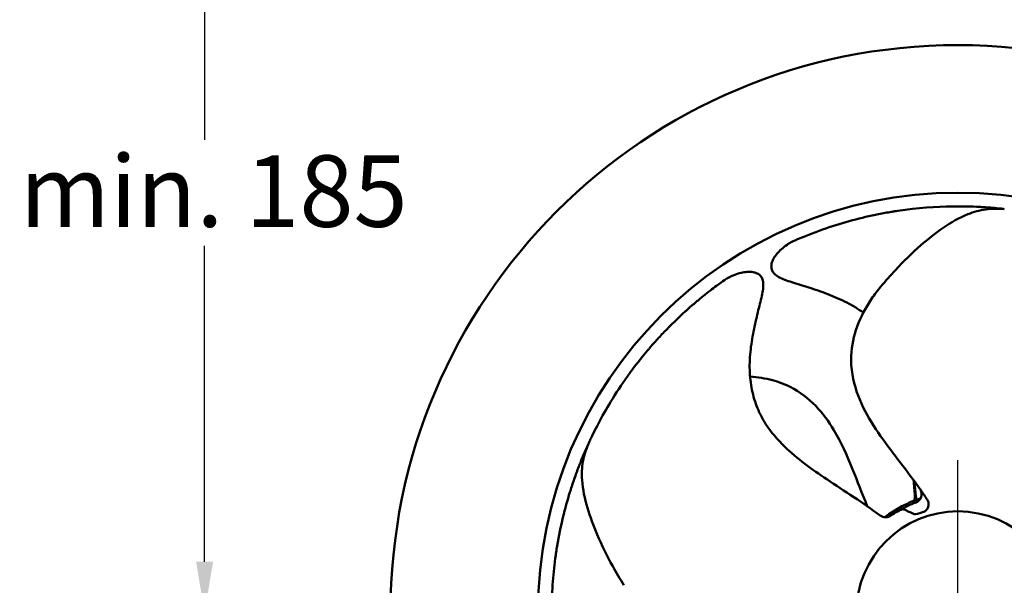
# Model space of a CAD drawing. Units: millimetres. Extents: x 0 to 1890, y 0 to 1337.
# Drawn here: x 242 to 459, y 966 to 1091 of the extents above; entities that cross this region are included whole.
import ezdxf

# ---------------------------------------------------------------- set-up
doc = ezdxf.new("R2010")
doc.units = ezdxf.units.MM
doc.header["$LTSCALE"] = 4.5
for name, color, linetype, lineweight in [('Center Mark (ISO)', 7, 'Continuous', 25), ('Dimension (ISO)', 7, 'Continuous', 25), ('Visible (ISO)', 7, 'Continuous', 50)]:
    doc.layers.add(name, color=color, linetype=linetype, lineweight=lineweight)
doc.styles.add('Note Text (ISO)', font='tahoma.ttf')
doc.dimstyles.new('Default (ISO)', dxfattribs={"dimscale": 4.5, "dimtxt": 3.5, "dimasz": 2.5, "dimexe": 3.175, "dimexo": 0, "dimgap": 0.762, "dimtad": 1, "dimrnd": 1e-08, "dimzin": 0, "dimtxsty": 'Note Text (ISO)', "dimcen": 0.09, "dimdle": 10, "dimclrd": 256, "dimclre": 256, "dimclrt": 256, "dimazin": 0, "dimtfac": 1.001486, "dimtmove": 0, "dimatfit": 3, "dimfxl": 0, "dimtolj": 1, "dimtzin": 0, "dimlwd": -1, "dimlwe": -1, "dimarcsym": 0})

# ---------------------------------------------------------------- blocks, each defined once
blk = doc.blocks.new('*D17')
at = {"layer": 'Defpoints', "color": 0, "transparency": 16777216}
for p in [(282.37, 1145.42), (303, 1145.42), (414.72, 960.42)]:
    blk.add_point(p, dxfattribs=at)
at = {"layer": 'Dimension (ISO)', "transparency": 16777216}
for p, q in [((282.37, 1134.17), (282.37, 1064.59)), ((282.37, 971.67), (282.37, 1041.26)), ((414.72, 960.42), (268.08, 960.42))]:
    blk.add_line(p, q, dxfattribs=at)
for points in [[(280.5, 1134.17), (284.25, 1134.17), (282.37, 1145.42)], [(280.5, 971.67), (284.25, 971.67), (282.37, 960.42)]]:
    blk.add_solid(points, dxfattribs=at)
at = {"layer": 'Dimension (ISO)', "transparency": 16777216, "insert": (241.64, 1061.16), "char_height": 15.75, "attachment_point": 1, "style": 'Note Text (ISO)'}
blk.add_mtext('\\A1;\\fTahoma|b0|i0;\\H15.7500;min. 185', dxfattribs=at)

msp = doc.modelspace()

# ---------------------------------------------------------------- linework, layer by layer
at = {"layer": 'Center Mark (ISO)', "linetype": 'Continuous'}
msp.add_line((448.323, 960.425), (448.323, 994.025), dxfattribs=at)
at = {"layer": 'Visible (ISO)'}
for p in [(441.544, 985.391), (441.544, 985.392)]:
    msp.add_line(p, (441.544, 985.392), dxfattribs=at)
for radius in [125, 92.5, 22.35]:
    msp.add_circle((448.323, 960.425), radius, dxfattribs=at)
for radius, start, end in [(26.5, 108.10443, 127.46008), (26.5, 107.17479, 107.17519), (26, 124.40323, 124.70691)]:
    msp.add_arc((448.323, 960.425), radius, start, end, dxfattribs=at)
for points, knots in [([(458.546, 1049.339), (458.475, 1049.347), (458.322, 1049.364), (457.977, 1049.402), (457.75, 1049.426), (457.286, 1049.474), (457.048, 1049.498), (456.685, 1049.532), (456.502, 1049.55), (456.317, 1049.567), (456.193, 1049.578), (456.079, 1049.588), (455.986, 1049.597), (455.704, 1049.622), (454.974, 1049.678), (454.679, 1049.7), (454.159, 1049.735), (453.972, 1049.747), (453.673, 1049.765), (453.518, 1049.774), (453.356, 1049.783), (453.246, 1049.79), (453.163, 1049.794), (452.195, 1049.846), (451.226, 1049.883), (449.728, 1049.915), (449.221, 1049.922), (448.449, 1049.925), (448.19, 1049.925), (447.668, 1049.923), (447.37, 1049.92), (443.482, 1049.869), (439.485, 1049.598), (434.816, 1048.9), (434.623, 1048.871), (434.155, 1048.797), (433.452, 1048.683), (432.746, 1048.56), (431.331, 1048.303), (430.383, 1048.114), (427.524, 1047.497), (425.599, 1047.017), (421.706, 1045.901), (419.741, 1045.267), (416.751, 1044.179), (415.747, 1043.794), (414.23, 1043.18), (413.721, 1042.969), (412.959, 1042.644), (412.704, 1042.533), (412.171, 1042.3), (411.9, 1042.178), (411.747, 1042.11)], [0.00516852, 0.00516852, 0.00516852, 0.00516852, 0.015625, 0.015625, 0.03125, 0.03125, 0.046875, 0.046875, 0.0546875, 0.05859375, 0.05859375, 0.0625, 0.0625, 0.09375, 0.09375, 0.109375, 0.109375, 0.1171875, 0.1171875, 0.12109375, 0.12304688, 0.12304688, 0.125, 0.125, 0.1875, 0.1875, 0.21875, 0.21875, 0.234375, 0.234375, 0.25, 0.25, 0.5, 0.5, 0.515625, 0.515625, 0.53125, 0.5625, 0.5625, 0.625, 0.625, 0.75, 0.75, 0.875, 0.875, 0.9375, 0.9375, 0.96875, 0.96875, 0.984375, 0.984375, 1, 1, 1, 1]), ([(450.551, 1048.193), (448.621, 1047.424), (446.804, 1046.37), (443.371, 1044.014), (441.748, 1042.712), (440.185, 1041.347)], [0, 0, 0, 0, 0.5, 0.5, 1, 1, 1, 1]), ([(427.484, 1026.518), (426.944, 1026.909), (426.389, 1027.278), (425.821, 1027.627), (425.174, 1028.026), (424.509, 1028.397), (423.833, 1028.745), (423.151, 1029.096), (422.457, 1029.424), (421.754, 1029.734), (421.057, 1030.041), (420.351, 1030.33), (419.64, 1030.605), (418.945, 1030.873), (418.245, 1031.127), (417.541, 1031.371), (416.864, 1031.606), (416.184, 1031.831), (415.502, 1032.05), (414.856, 1032.257), (414.209, 1032.459), (413.561, 1032.657), (412.959, 1032.842), (412.355, 1033.023), (411.755, 1033.213), (411.218, 1033.382), (410.685, 1033.558), (410.164, 1033.76), (409.719, 1033.932), (409.284, 1034.123), (408.877, 1034.353), (408.537, 1034.546), (408.216, 1034.767), (407.951, 1035.028), (407.718, 1035.258), (407.528, 1035.52), (407.404, 1035.801), (407.284, 1036.076), (407.226, 1036.369), (407.221, 1036.661), (407.215, 1036.972), (407.269, 1037.282), (407.362, 1037.583), (407.464, 1037.914), (407.614, 1038.234), (407.795, 1038.541), (407.993, 1038.88), (408.228, 1039.203), (408.488, 1039.511), (408.776, 1039.852), (409.095, 1040.175), (409.437, 1040.479), (409.835, 1040.832), (410.266, 1041.161), (410.718, 1041.468), (411.051, 1041.693), (411.395, 1041.906), (411.747, 1042.11)], [0.57655915, 0.57655915, 0.57655915, 0.57655915, 0.60331258, 0.60331258, 0.60331258, 0.63382277, 0.63382277, 0.63382277, 0.66459599, 0.66459599, 0.66459599, 0.69512644, 0.69512644, 0.69512644, 0.72492752, 0.72492752, 0.72492752, 0.75356476, 0.75356476, 0.75356476, 0.78066371, 0.78066371, 0.78066371, 0.80588044, 0.80588044, 0.80588044, 0.82844429, 0.82844429, 0.82844429, 0.84770026, 0.84770026, 0.84770026, 0.86384357, 0.86384357, 0.86384357, 0.87801781, 0.87801781, 0.87801781, 0.89187378, 0.89187378, 0.89187378, 0.90661033, 0.90661033, 0.90661033, 0.92279238, 0.92279238, 0.92279238, 0.9406019, 0.9406019, 0.9406019, 0.96030227, 0.96030227, 0.96030227, 0.98319893, 0.98319893, 0.98319893, 1, 1, 1, 1]), ([(410.105, 997.065), (409.895, 997.27), (409.687, 997.477), (409.482, 997.687), (409.021, 998.158), (408.574, 998.642), (408.143, 999.141), (407.712, 999.642), (407.297, 1000.158), (406.904, 1000.69), (406.508, 1001.225), (406.134, 1001.776), (405.784, 1002.343), (405.431, 1002.915), (405.103, 1003.503), (404.804, 1004.105), (404.499, 1004.717), (404.225, 1005.343), (403.98, 1005.98), (403.731, 1006.631), (403.513, 1007.293), (403.326, 1007.964), (403.136, 1008.65), (402.977, 1009.344), (402.85, 1010.045), (402.72, 1010.761), (402.623, 1011.484), (402.556, 1012.209), (402.488, 1012.952), (402.452, 1013.697), (402.446, 1014.442), (402.441, 1015.202), (402.466, 1015.962), (402.518, 1016.721), (402.57, 1017.487), (402.648, 1018.251), (402.747, 1019.012), (402.845, 1019.768), (402.962, 1020.521), (403.095, 1021.272), (403.225, 1022.005), (403.37, 1022.736), (403.525, 1023.465), (403.674, 1024.165), (403.833, 1024.864), (403.999, 1025.561), (404.155, 1026.221), (404.317, 1026.879), (404.483, 1027.536), (404.636, 1028.147), (404.793, 1028.758), (404.941, 1029.369), (405.074, 1029.916), (405.199, 1030.464), (405.296, 1031.014), (405.379, 1031.484), (405.44, 1031.955), (405.454, 1032.422), (405.465, 1032.813), (405.442, 1033.202), (405.355, 1033.564), (405.279, 1033.882), (405.153, 1034.18), (404.976, 1034.431), (404.804, 1034.677), (404.583, 1034.878), (404.336, 1035.033), (404.072, 1035.199), (403.779, 1035.313), (403.473, 1035.389), (403.137, 1035.473), (402.786, 1035.51), (402.429, 1035.515), (402.037, 1035.52), (401.639, 1035.486), (401.241, 1035.423), (400.8, 1035.353), (400.359, 1035.247), (399.922, 1035.111), (399.413, 1034.953), (398.909, 1034.755), (398.412, 1034.526), (398.048, 1034.358), (397.687, 1034.174), (397.331, 1033.978)], [0.34225729, 0.34225729, 0.34225729, 0.34225729, 0.35399804, 0.35399804, 0.35399804, 0.38036079, 0.38036079, 0.38036079, 0.40681639, 0.40681639, 0.40681639, 0.43344087, 0.43344087, 0.43344087, 0.46035289, 0.46035289, 0.46035289, 0.48769913, 0.48769913, 0.48769913, 0.51560878, 0.51560878, 0.51560878, 0.54416286, 0.54416286, 0.54416286, 0.57340024, 0.57340024, 0.57340024, 0.60331258, 0.60331258, 0.60331258, 0.63382277, 0.63382277, 0.63382277, 0.66459599, 0.66459599, 0.66459599, 0.69512644, 0.69512644, 0.69512644, 0.72492752, 0.72492752, 0.72492752, 0.75356476, 0.75356476, 0.75356476, 0.78066371, 0.78066371, 0.78066371, 0.80588044, 0.80588044, 0.80588044, 0.82844429, 0.82844429, 0.82844429, 0.84770026, 0.84770026, 0.84770026, 0.86384357, 0.86384357, 0.86384357, 0.87801781, 0.87801781, 0.87801781, 0.89187378, 0.89187378, 0.89187378, 0.90661033, 0.90661033, 0.90661033, 0.92279238, 0.92279238, 0.92279238, 0.9406019, 0.9406019, 0.9406019, 0.96030227, 0.96030227, 0.96030227, 0.98319893, 0.98319893, 0.98319893, 1, 1, 1, 1]), ([(397.331, 1033.978), (397.329, 1033.977), (397.28, 1033.946), (396.507, 1033.404), (395.912, 1032.982), (394.325, 1031.808), (393.344, 1031.064), (391.628, 1029.682), (391.016, 1029.177), (390.045, 1028.352), (389.713, 1028.066), (389.202, 1027.619), (388.944, 1027.391), (388.681, 1027.157), (388.505, 1026.999), (388.382, 1026.888), (386.589, 1025.268), (385.039, 1023.745), (382.957, 1021.568), (382.303, 1020.86), (381.377, 1019.827), (381.077, 1019.488), (380.641, 1018.986), (380.426, 1018.737), (380.181, 1018.45), (380.077, 1018.328), (380.008, 1018.246), (379.998, 1018.235), (376.186, 1013.72), (373.534, 1009.751), (370.457, 1004.601), (369.585, 1003.014), (368.451, 1000.82), (368.102, 1000.122), (367.617, 999.119), (367.459, 998.787), (367.235, 998.309), (367.163, 998.154), (367.026, 997.856), (366.937, 997.662), (366.924, 997.633)], [0, 0, 0, 0, 0.0625, 0.0625, 0.125, 0.125, 0.1875, 0.1875, 0.21875, 0.21875, 0.234375, 0.234375, 0.2421875, 0.2460937, 0.2460937, 0.25, 0.25, 0.375, 0.375, 0.4375, 0.4375, 0.46875, 0.46875, 0.484375, 0.4921875, 0.4960937, 0.4960937, 0.5, 0.5, 0.75, 0.75, 0.875, 0.875, 0.9375, 0.9375, 0.96875, 0.96875, 0.984375, 0.984375, 1, 1, 1, 1]), ([(439.945, 987.729), (437.232, 991.567), (434.081, 995.365), (429.898, 1001.352), (428.575, 1003.45), (426.37, 1007.934), (425.498, 1010.371), (424.857, 1014.239), (424.767, 1015.641), (424.917, 1019.214), (425.388, 1021.396), (426.917, 1025.611), (428.018, 1027.671), (429.945, 1030.494), (430.631, 1031.391), (431.351, 1032.256)], [0, 0, 0, 0, 1.4518402, 1.4518402, 2.1915915, 2.1915915, 2.9543311, 2.9543311, 3.3750899, 3.3750899, 4.0393549, 4.0393549, 4.7467606, 4.7467606, 5.095467, 5.095467, 5.095467, 5.095467]), ([(402.536, 1012.445), (404.209, 1012.335), (405.888, 1012.071), (408.847, 1011.26), (410.154, 1010.769), (413.469, 1009.107), (415.384, 1007.662), (418.552, 1004.379), (419.875, 1002.549), (422.606, 997.958), (423.878, 995.09), (426.185, 989.435), (427.231, 986.628), (428.372, 983.883)], [0.7125161, 0.7125161, 0.7125161, 0.7125161, 1.2278543, 1.2278543, 1.6488925, 1.6488925, 2.3536065, 2.3536065, 3.0242383, 3.0242383, 3.9588472, 3.9588472, 4.8567321, 4.8567321, 4.8567321, 4.8567321]), ([(366.92, 997.624), (366.891, 997.559), (366.827, 997.418), (366.685, 997.102), (366.592, 996.893), (366.403, 996.467), (366.306, 996.248), (366.161, 995.913), (366.088, 995.745), (366.015, 995.574), (365.966, 995.459), (365.92, 995.354), (365.884, 995.268), (365.773, 995.008), (365.494, 994.331), (365.382, 994.057), (365.188, 993.573), (365.119, 993.4), (365.009, 993.12), (364.952, 992.976), (364.893, 992.824), (364.854, 992.722), (364.824, 992.644), (364.475, 991.74), (364.14, 990.83), (363.647, 989.415), (363.484, 988.935), (363.242, 988.202), (363.162, 987.956), (363.003, 987.459), (362.914, 987.174), (361.761, 983.461), (360.783, 979.576), (360.004, 974.919), (359.973, 974.727), (359.899, 974.259), (359.789, 973.555), (359.688, 972.846), (359.496, 971.42), (359.382, 970.461), (359.085, 967.551), (358.947, 965.571), (358.806, 961.524), (358.802, 959.459), (358.912, 956.279), (358.967, 955.206), (359.083, 953.573), (359.127, 953.024), (359.201, 952.199), (359.227, 951.922), (359.284, 951.343), (359.316, 951.048), (359.334, 950.88)], [0.00516852, 0.00516852, 0.00516852, 0.00516852, 0.015625, 0.015625, 0.03125, 0.03125, 0.046875, 0.046875, 0.0546875, 0.05859375, 0.05859375, 0.0625, 0.0625, 0.09375, 0.09375, 0.109375, 0.109375, 0.1171875, 0.1171875, 0.12109375, 0.12304688, 0.12304688, 0.125, 0.125, 0.1875, 0.1875, 0.21875, 0.21875, 0.234375, 0.234375, 0.25, 0.25, 0.5, 0.5, 0.515625, 0.515625, 0.53125, 0.5625, 0.5625, 0.625, 0.625, 0.75, 0.75, 0.875, 0.875, 0.9375, 0.9375, 0.96875, 0.96875, 0.984375, 0.984375, 1, 1, 1, 1]), ([(410.105, 997.065), (412.928, 994.316), (416.178, 992.019), (423.375, 987.191), (427.396, 984.665), (431.201, 981.846)], [0, 0, 0, 0, 1.1868194, 1.1868194, 2.6128789, 2.6128789, 2.6128789, 2.6128789]), ([(365.539, 989.666), (365.674, 987.592), (366.116, 985.539), (367.295, 981.545), (368.032, 979.599), (368.847, 977.691)], [0, 0, 0, 0, 0.5, 0.5, 1, 1, 1, 1]), ([(439.003, 986.594), (438.995, 986.664), (438.987, 986.735), (438.979, 986.805), (438.944, 987.126), (438.91, 987.448), (438.877, 987.769), (438.84, 988.137), (438.805, 988.505), (438.772, 988.873), (438.756, 989.055), (438.74, 989.238), (438.725, 989.42)], [0, 0, 0, 0, 0.002848276, 0.002848276, 0.002848276, 0.015786924, 0.015786924, 0.015786924, 0.030589254, 0.030589254, 0.030589254, 0.037920425, 0.037920425, 0.037920425, 0.037920425]), ([(439.969, 987.695), (440.094, 987.511), (440.189, 987.304), (440.249, 987.09), (440.313, 986.861), (440.337, 986.618), (440.322, 986.441), (440.307, 986.263), (440.286, 986.146), (440.256, 986.031)], [0.02525863, 0.02525863, 0.02525863, 0.02525863, 0.40106065, 0.40106065, 0.40106065, 0.80271381, 0.80271381, 0.80271381, 1, 1, 1, 1]), ([(438.657, 985.099), (438.699, 985.186), (438.734, 985.276), (438.828, 985.574), (438.86, 985.794), (438.854, 986.06), (438.851, 986.108), (438.847, 986.157)], [0.17189598, 0.17189598, 0.17189598, 0.17189598, 0.20069657, 0.20069657, 0.26567615, 0.26567615, 0.28032109, 0.28032109, 0.28032109, 0.28032109]), ([(439.029, 986.45), (439.085, 986.238), (439.116, 986.02), (439.12, 985.815), (439.124, 985.616), (439.102, 985.423), (439.056, 985.252)], [0, 0, 0, 0, 0.24240861, 0.24240861, 0.24240861, 0.47832599, 0.47832599, 0.47832599, 0.47832599]), ([(440.256, 986.031), (440.143, 985.621), (439.876, 985.241), (439.587, 985.012), (439.48, 984.927), (439.321, 984.829), (439.182, 984.768), (439.156, 984.756), (439.13, 984.745), (439.103, 984.735)], [0, 0, 0, 0, 0.6932109, 0.6932109, 0.6932109, 0.9510428, 0.9510428, 0.9510428, 1, 1, 1, 1]), ([(441.856, 984.149), (441.875, 984.347), (441.862, 984.557), (441.77, 984.962), (441.687, 985.164), (441.566, 985.36), (441.556, 985.376), (441.545, 985.392)], [0, 0, 0, 0, 0.06448873, 0.06448873, 0.13052905, 0.13052905, 0.13653757, 0.13653757, 0.13653757, 0.13653757]), ([(433.633, 981.877), (434.008, 982.134), (434.376, 982.369), (434.706, 982.562), (435.036, 982.755), (435.339, 982.912), (435.54, 982.997), (435.74, 983.082), (435.873, 983.129), (435.988, 983.159)], [0, 0, 0, 0, 0.3895958, 0.3895958, 0.3895958, 0.7782611, 0.7782611, 0.7782611, 1, 1, 1, 1]), ([(439.103, 984.735), (438.94, 984.673), (438.781, 984.611), (438.595, 984.537), (438.541, 984.514), (438.479, 984.489), (438.445, 984.475), (438.091, 984.33), (437.687, 984.151), (437.442, 984.039), (437.321, 983.983), (437.229, 983.939), (437.162, 983.908), (437.108, 983.882), (437.075, 983.866), (437.061, 983.859), (437.06, 983.859), (437.06, 983.859), (437.059, 983.858)], [0, 0, 0, 0, 0.1373459, 0.1373459, 0.1373459, 0.1780201, 0.1780201, 0.1780201, 0.6040684, 0.6040684, 0.6040684, 0.8161407, 0.8161407, 0.8161407, 0.9904143, 0.9904143, 0.9904143, 1, 1, 1, 1]), ([(440.563, 982.556), (440.954, 982.668), (441.313, 982.929), (441.548, 983.28), (441.652, 983.436), (441.736, 983.622), (441.783, 983.777), (441.794, 983.815), (441.804, 983.851), (441.812, 983.885), (441.816, 983.903), (441.829, 983.963), (441.835, 983.998), (441.852, 984.094), (441.859, 984.167), (441.862, 984.239)], [0, 0, 0, 0, 0.56316063, 0.56316063, 0.56316063, 0.81334161, 0.81334161, 0.81334161, 0.87498523, 0.87498523, 0.87498523, 0.90834734, 0.90834734, 0.90834734, 0.99988418, 0.99988418, 0.99988418, 0.99988418]), ([(431.202, 981.845), (431.375, 981.716), (431.572, 981.615), (431.984, 981.482), (432.204, 981.448), (432.637, 981.455), (432.856, 981.494), (433.162, 981.602), (433.26, 981.646), (433.377, 981.71), (433.399, 981.723), (433.438, 981.746), (433.455, 981.757), (433.477, 981.771), (433.483, 981.775), (433.492, 981.781), (433.496, 981.783), (433.502, 981.787), (433.504, 981.789), (433.511, 981.793), (433.513, 981.795), (433.517, 981.798), (433.519, 981.798), (433.521, 981.8), (433.522, 981.801), (433.522, 981.801)], [0.00001703, 0.00001703, 0.00001703, 0.00001703, 0.0647862, 0.0647862, 0.12980722, 0.12980722, 0.19479425, 0.19479425, 0.226961, 0.226961, 0.23472674, 0.23472674, 0.24056487, 0.24056487, 0.24289039, 0.24289039, 0.24450286, 0.24450286, 0.24611608, 0.24611608, 0.24935646, 0.24935646, 0.253033, 0.253033, 0.26094186, 0.26094186, 0.26094186, 0.26094186]), ([(440.563, 982.556), (439.657, 982.297), (438.982, 982.114), (438.741, 982.138), (438.711, 982.141), (438.687, 982.146), (438.67, 982.155)], [0, 0, 0, 0, 0.8908792, 0.8908792, 0.8908792, 1, 1, 1, 1])]:
    msp.add_open_spline(points, degree=3, knots=knots, dxfattribs=at)
for points, degree in [([(452.466, 1048.842), (451.817, 1048.662), (451.178, 1048.443), (450.551, 1048.193)], 3), ([(454.477, 1049.264), (453.797, 1049.169), (453.13, 1049.027), (452.466, 1048.842)], 3), ([(454.478, 1049.264), (455.832, 1049.454), (457.201, 1049.426), (458.55, 1049.339)], 3), ([(454.478, 1049.264), (454.478, 1049.264), (454.478, 1049.264), (454.478, 1049.264), (454.478, 1049.264), (454.478, 1049.264)], 5), ([(440.185, 1041.347), (438.203, 1039.616), (436.337, 1037.799), (434.559, 1035.897)], 3), ([(434.559, 1035.897), (433.457, 1034.715), (432.389, 1033.502), (431.351, 1032.256)], 3), ([(365.734, 993.731), (365.972, 995.078), (366.422, 996.371), (366.922, 997.627)], 3), ([(366.924, 997.633), (366.923, 997.63), (366.922, 997.628), (366.922, 997.627)], 3), ([(366.937, 997.66), (366.937, 997.662), (366.934, 997.655), (366.928, 997.642)], 3), ([(366.937, 997.66), (366.938, 997.663), (366.939, 997.666), (366.941, 997.668)], 3), ([(365.734, 993.73), (365.614, 993.055), (365.543, 992.376), (365.514, 991.687)], 3), ([(365.734, 993.731), (365.734, 993.731), (365.734, 993.731), (365.734, 993.731), (365.734, 993.731), (365.734, 993.731)], 5), ([(365.514, 991.687), (365.485, 991.014), (365.496, 990.339), (365.539, 989.666)], 3), ([(438.846, 986.158), (438.737, 987.316), (438.653, 988.475), (438.576, 989.637)], 3), ([(439.945, 987.729), (439.945, 987.73), (439.944, 987.731), (439.943, 987.732)], 3), ([(441.439, 985.551), (440.959, 986.274), (440.459, 987.003), (439.943, 987.732)], 3), ([(438.848, 986.159), (438.848, 986.159), (438.848, 986.159), (438.848, 986.159)], 3), ([(439.029, 986.45), (439.017, 986.497), (439.009, 986.545), (439.003, 986.594)], 3), ([(441.544, 985.392), (441.509, 985.444), (441.474, 985.497), (441.439, 985.55)], 3), ([(433.633, 981.877), (434.97, 982.793), (436.102, 983.374), (436.185, 983.418)], 3), ([(435.988, 983.159), (436.195, 983.214), (436.341, 983.228), (436.406, 983.199)], 3), ([(437.059, 983.858), (436.763, 983.716), (436.472, 983.569), (436.185, 983.418)], 3), ([(438.67, 982.155), (437.907, 982.518), (437.154, 982.865), (436.406, 983.199)], 3), ([(431.199, 981.844), (431.199, 981.844), (431.199, 981.844), (431.199, 981.844)], 3), ([(433.515, 981.796), (433.516, 981.797), (433.518, 981.798), (433.519, 981.799)], 3), ([(368.847, 977.691), (369.88, 975.272), (371.032, 972.935), (372.292, 970.657)], 3), ([(372.292, 970.657), (373.075, 969.243), (373.899, 967.853), (374.763, 966.481)], 3)]:
    msp.add_open_spline(points, degree=degree, dxfattribs=at)

# ---------------------------------------------------------------- dimensions: what is measured, and where the dimension line sits
at = {"layer": 'Dimension (ISO)'}
dim = msp.add_linear_dim(base=(282.371, 1145.425), p1=(414.723, 960.425), p2=(302.997, 1145.425), angle=90, text='\\fTahoma|b0|i0;\\H15.7500;min. <>', dimstyle='Default (ISO)', override={"dimgap": 0.762, "dimtih": 1, "dimtoh": 1, "dimdec": 0, "dimse2": 1, "dimtol": 0, "dimlim": 0, "dimtp": 0, "dimtm": 0, "dimtdec": 2, "dimtofl": 0, "dimatfit": 1}, dxfattribs=at)
dim.commit()
dim.dimension.update_dxf_attribs({"geometry": '*D17', "text_midpoint": (282.371, 1052.925), "dimtype": 160})

doc.saveas('drawing.dxf')
